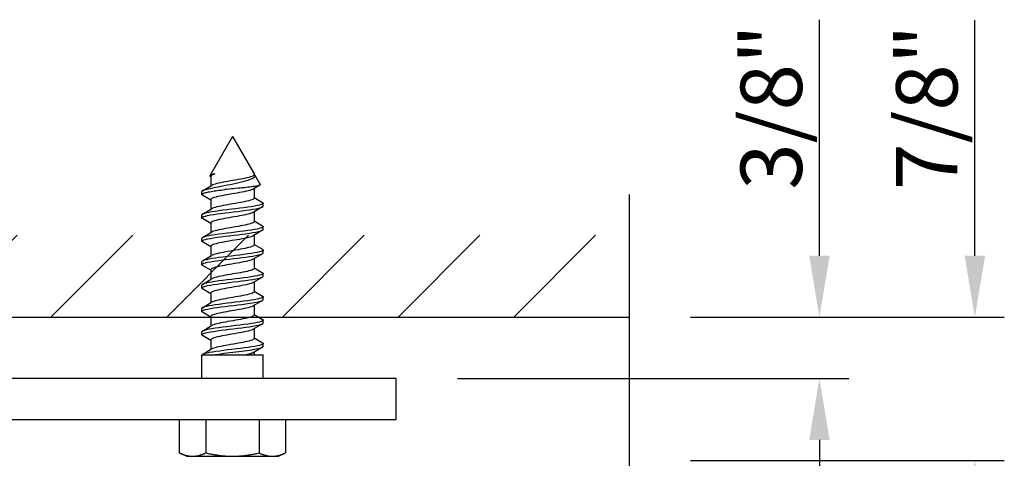
# Model space of a CAD drawing. Units: inches. Extents: x -11 to 113, y -4 to 74.
# Drawn here: x 23 to 29, y 47 to 50 of the extents above; entities that cross this region are included whole.
import ezdxf

# ---------------------------------------------------------------- set-up
doc = ezdxf.new("R2010")
doc.units = ezdxf.units.IN
doc.header["$MEASUREMENT"] = 0
doc.layers.get('Defpoints').update_dxf_attribs({"color": 11})
for name, color, linetype in [('R-ANNO-DIMS', 3, 'Continuous'), ('R-SWTS-DET1', 1, 'Continuous'), ('R-SWTS-DET2', 4, 'Continuous'), ('R-SWTS-DET3', 5, 'Continuous')]:
    doc.layers.add(name, color=color, linetype=linetype)
doc.styles.get("Standard").update_dxf_attribs({"font": 'arial.ttf'})
doc.dimstyles.new('EXT_ON-ON', dxfattribs={"dimscale": 2, "dimtxt": 0.1875, "dimasz": 0.1875, "dimexe": 0.09, "dimexo": 0.1875, "dimgap": 0.05, "dimtad": 3, "dimdec": 3, "dimzin": 3, "dimdsep": 46, "dimlunit": 5, "dimtxsty": 'Standard', "dimcen": 0, "dimazin": 0, "dimtfac": 1, "dimtdec": 3, "dimtofl": 0, "dimtmove": 0, "dimatfit": 0, "dimfxl": 0, "dimfrac": 2, "dimtolj": 1, "dimtzin": 3, "dimarcsym": 0})

# ---------------------------------------------------------------- blocks, each defined once
blk = doc.blocks.new('*D22')
at = {"layer": 'Defpoints', "color": 0}
for p in [(26.3223, 48.1816), (28.4354, 48.1816), (26.3223, 47.3066)]:
    blk.add_point(p, dxfattribs=at)
at = {"layer": 'R-ANNO-DIMS', "color": 0, "lineweight": -2}
for p, q in [((28.4354, 48.5566), (28.4354, 49.9964)), ((26.6973, 48.1816), (28.6154, 48.1816)), ((26.6973, 47.3066), (28.6154, 47.3066)), ((28.4354, 46.9316), (28.4354, 46.5566))]:
    blk.add_line(p, q, dxfattribs=at)
at = {"layer": 'R-ANNO-DIMS', "color": 0}
for points in [[(28.3729, 48.5566), (28.4979, 48.5566), (28.4354, 48.1816)], [(28.3729, 46.9316), (28.4979, 46.9316), (28.4354, 47.3066)]]:
    blk.add_solid(points, dxfattribs=at)
at = {"layer": 'R-ANNO-DIMS', "color": 0, "insert": (28.1415, 49.464), "char_height": 0.375, "attachment_point": 5, "rotation": 90}
blk.add_mtext('\\A1;7/8"', dxfattribs=at)
blk = doc.blocks.new('*D25')
at = {"layer": 'Defpoints', "color": 0}
for p in [(26.3223, 48.1816), (27.4854, 48.1816), (24.898, 47.8066)]:
    blk.add_point(p, dxfattribs=at)
at = {"layer": 'R-ANNO-DIMS', "color": 0, "lineweight": -2}
for p, q in [((27.4854, 48.5566), (27.4854, 49.9992)), ((26.6973, 48.1816), (27.6654, 48.1816)), ((25.273, 47.8066), (27.6654, 47.8066)), ((27.4854, 47.4316), (27.4854, 47.0566))]:
    blk.add_line(p, q, dxfattribs=at)
at = {"layer": 'R-ANNO-DIMS', "color": 0}
for points in [[(27.4229, 48.5566), (27.5479, 48.5566), (27.4854, 48.1816)], [(27.4229, 47.4316), (27.5479, 47.4316), (27.4854, 47.8066)]]:
    blk.add_solid(points, dxfattribs=at)
at = {"layer": 'R-ANNO-DIMS', "color": 0, "insert": (27.1913, 49.4654), "char_height": 0.375, "attachment_point": 5, "rotation": 90}
blk.add_mtext('\\A1;3/8"', dxfattribs=at)

msp = doc.modelspace()

# ---------------------------------------------------------------- hatches: boundary and pattern name
at = {"layer": 'R-SWTS-DET3'}
h = msp.add_hatch(dxfattribs=at)
h.set_pattern_fill('ANSI31', color=256, scale=4, style=0)
h.set_pattern_definition([(45, (-19.88276, -0.147), (-0.3535534, 0.3535534), [])])
h.paths.add_polyline_path([(17.273032, 48.181562), (26.322261, 48.181562), (26.322261, 48.681562), (16.773032, 48.681562), (16.773032, 30.866126), (17.273032, 30.866126)])

# ---------------------------------------------------------------- linework, layer by layer
at = {"layer": 'R-SWTS-DET1'}
msp.add_lwpolyline([(26.322261, 48.931562), (26.322261, 42.406575), (26.122281, 42.356555), (26.522261, 42.256575), (26.322261, 42.206575), (26.322261, 37.056565)], dxfattribs=at)
at = {"layer": 'R-SWTS-DET2'}
for p, q in [((23.898033, 49.286059), (23.759409, 49.045955)), ((23.898033, 49.286059), (24.030533, 49.056562)), ((24.030533, 49.056562), (24.030533, 49.051848)), ((24.034615, 49.04949), (24.067586, 48.992383)), ((23.714536, 48.953372), (23.771024, 48.986987)), ((23.765533, 49.039153), (23.76192, 49.04132)), ((23.765533, 49.042419), (23.765533, 48.983685)), ((24.065461, 48.98854), (24.025042, 48.964422)), ((23.710533, 48.931316), (23.710533, 48.948665)), ((23.765533, 48.896296), (23.714536, 48.926609)), ((24.030533, 48.967724), (24.030533, 48.90899)), ((23.765533, 48.899562), (23.765533, 48.840828)), ((24.030533, 48.912256), (24.081529, 48.881943)), ((24.085533, 48.859888), (24.085533, 48.877236)), ((23.710533, 48.788459), (23.710533, 48.805808)), ((23.714536, 48.810514), (23.771024, 48.84413)), ((24.081529, 48.855181), (24.025042, 48.821565)), ((24.030533, 48.824867), (24.030533, 48.766133)), ((23.765533, 48.753439), (23.714536, 48.783752)), ((23.765533, 48.756705), (23.765533, 48.697971)), ((24.030533, 48.769399), (24.081529, 48.739086)), ((23.714536, 48.667657), (23.771024, 48.701273)), ((24.081529, 48.712323), (24.025042, 48.678708)), ((24.085533, 48.71703), (24.085533, 48.734379)), ((23.710533, 48.645602), (23.710533, 48.66295)), ((23.765533, 48.610582), (23.714536, 48.640895)), ((24.030533, 48.68201), (24.030533, 48.623276)), ((24.030533, 48.626542), (24.081529, 48.596229)), ((23.765533, 48.613848), (23.765533, 48.555114)), ((24.081529, 48.569466), (24.025042, 48.535851)), ((24.085533, 48.574173), (24.085533, 48.591522)), ((23.710533, 48.502745), (23.710533, 48.520093)), ((23.714536, 48.5248), (23.771024, 48.558416)), ((24.030533, 48.539153), (24.030533, 48.480419)), ((23.765533, 48.467724), (23.714536, 48.498038)), ((23.765533, 48.47099), (23.765533, 48.412256)), ((24.030533, 48.483685), (24.081529, 48.453372)), ((24.085533, 48.431316), (24.085533, 48.448665)), ((23.714536, 48.381943), (23.771024, 48.415559)), ((24.081529, 48.426609), (24.025042, 48.392993)), ((24.030533, 48.396296), (24.030533, 48.337562)), ((23.710533, 48.359888), (23.710533, 48.377236)), ((23.765533, 48.324867), (23.714536, 48.355181)), ((23.765533, 48.328133), (23.765533, 48.269399)), ((24.030533, 48.340828), (24.081529, 48.310514)), ((23.714536, 48.239086), (23.771024, 48.272702)), ((24.081529, 48.283752), (24.025042, 48.250136)), ((24.085533, 48.288459), (24.085533, 48.305808)), ((23.710533, 48.21703), (23.710533, 48.234379)), ((23.765533, 48.18201), (23.714536, 48.212323)), ((24.030533, 48.253439), (24.030533, 48.194705)), ((23.765533, 48.185276), (23.765533, 48.126542)), ((24.030533, 48.197971), (24.081529, 48.167657)), ((24.085533, 48.145602), (24.085533, 48.16295)), ((23.710533, 48.074173), (23.710533, 48.091522)), ((23.714536, 48.096229), (23.771024, 48.129845)), ((24.081529, 48.140895), (24.025042, 48.107279)), ((24.030533, 48.110581), (24.030533, 48.051848)), ((23.765533, 48.039153), (23.714536, 48.069466)), ((23.765533, 48.042419), (23.765533, 47.983685)), ((24.030533, 48.055114), (24.081529, 48.0248)), ((23.714536, 47.953372), (23.771024, 47.986987)), ((24.081529, 47.998038), (24.025042, 47.964422)), ((24.030533, 47.967724), (24.030533, 47.949562)), ((24.085533, 48.002745), (24.085533, 48.020093)), ((23.710533, 47.806562), (23.710533, 47.949562)), ((24.085533, 47.949562), (23.710533, 47.949562)), ((24.085533, 47.806562), (24.085533, 47.949562)), ((24.898032, 47.806562), (17.898032, 47.806562)), ((24.898032, 47.556562), (24.898032, 47.806562)), ((19.398032, 47.556562), (24.898032, 47.556562)), ((23.573273, 47.556562), (23.573273, 47.351851)), ((23.735653, 47.556562), (23.735653, 47.351851)), ((24.060412, 47.556562), (24.060412, 47.351851)), ((24.222792, 47.556562), (24.222792, 47.351851)), ((23.616783, 47.331562), (23.573273, 47.351851)), ((23.616783, 47.331562), (24.179283, 47.331562)), ((24.179283, 47.331562), (24.222792, 47.351851))]:
    msp.add_line(p, q, dxfattribs=at)
at = {"layer": 'R-SWTS-DET2', "flags": 128}
for points in [[(23.738744, 48.961299), (23.750852, 48.964677), (23.764303, 48.968088), (23.778984, 48.971535), (23.794734, 48.975017), (23.811409, 48.978537), (23.828777, 48.982083), (23.846684, 48.985667), (23.864986, 48.989299), (23.883447, 48.992975), (23.901786, 48.996684), (23.919828, 49.000439), (23.937392, 49.004252), (23.95416, 49.008104), (23.969913, 49.012001), (23.984479, 49.015958), (23.997621, 49.019972), (24.009086, 49.024031), (24.01873, 49.028153), (24.026391, 49.032345), (24.031882, 49.036588), (24.035109, 49.0409), (24.035987, 49.045294), (24.034462, 49.049748), (24.030533, 49.05428)], [(23.790351, 49.056562), (23.787146, 49.055906), (23.784101, 49.055253), (23.781217, 49.054602), (23.778497, 49.053952), (23.775943, 49.053305), (23.773558, 49.052658), (23.771345, 49.052013), (23.76931, 49.05137), (23.767455, 49.050729), (23.765782, 49.05009), (23.764292, 49.049453), (23.762986, 49.048817), (23.761865, 49.048182), (23.76093, 49.047549), (23.760184, 49.046918), (23.759628, 49.046289), (23.75926, 49.045662), (23.75908, 49.045038), (23.759088, 49.044415), (23.759282, 49.043794), (23.759663, 49.043174), (23.76023, 49.042555), (23.760983, 49.041937), (23.76192, 49.04132)], [(23.790406, 49.056562), (23.788448, 49.055973), (23.786563, 49.055383), (23.784752, 49.054794), (23.783015, 49.054205), (23.781355, 49.053615), (23.779771, 49.053026), (23.778265, 49.052437), (23.776839, 49.051848), (23.775492, 49.051258), (23.774227, 49.050669), (23.773044, 49.05008), (23.771944, 49.04949), (23.770928, 49.048901), (23.769997, 49.048312), (23.769153, 49.047723), (23.768397, 49.047133), (23.767728, 49.046544), (23.76715, 49.045955), (23.766661, 49.045365), (23.766264, 49.044776), (23.765958, 49.044187), (23.765742, 49.043598), (23.765616, 49.043008), (23.76558, 49.042419)], [(24.030453, 49.051848), (24.029523, 49.049145), (24.026763, 49.046443), (24.022182, 49.04374), (24.015809, 49.041038), (24.00776, 49.038335), (23.998178, 49.035633), (23.987208, 49.03293), (23.974991, 49.030228), (23.961673, 49.027525), (23.947437, 49.024823), (23.932502, 49.02212), (23.917086, 49.019417), (23.901411, 49.016715), (23.885696, 49.014013), (23.870157, 49.01131), (23.855004, 49.008608), (23.840446, 49.005905), (23.826691, 49.003202), (23.813947, 49.0005), (23.802418, 48.997798), (23.792249, 48.995095), (23.783556, 48.992392), (23.776452, 48.98969), (23.77105, 48.986987)], [(24.067586, 48.992383), (24.067831, 48.991027), (24.066997, 48.989676), (24.065091, 48.988329), (24.062123, 48.986985), (24.05813, 48.985651), (24.053141, 48.984323), (24.047184, 48.983002), (24.040287, 48.981683), (24.032492, 48.980368), (24.023882, 48.979061), (24.014503, 48.977761), (24.004402, 48.976466), (23.993624, 48.975175), (23.982227, 48.973886), (23.970325, 48.972605), (23.957982, 48.971331), (23.945251, 48.970062), (23.932187, 48.968796), (23.91885, 48.967532), (23.905365, 48.966275), (23.891809, 48.965025), (23.878238, 48.96378), (23.864706, 48.962539), (23.851267, 48.961299)], [(23.738744, 48.961299), (23.736497, 48.960773), (23.734336, 48.960246), (23.732263, 48.95972), (23.730279, 48.959193), (23.728385, 48.958667), (23.726582, 48.95814), (23.724871, 48.957614), (23.723252, 48.957088), (23.721728, 48.956561), (23.720297, 48.956035), (23.718962, 48.955508), (23.717723, 48.954982), (23.716581, 48.954455), (23.715536, 48.953929), (23.714589, 48.953403), (23.71374, 48.952876), (23.71299, 48.95235), (23.712339, 48.951823), (23.711788, 48.951297), (23.711336, 48.95077), (23.710985, 48.950244), (23.710734, 48.949718), (23.710583, 48.949191), (23.710533, 48.948665)], [(23.714536, 48.926609), (23.712458, 48.928055), (23.71113, 48.9295), (23.710558, 48.930945), (23.710742, 48.932391), (23.711683, 48.933836), (23.713377, 48.935282), (23.715817, 48.936727), (23.718994, 48.938172), (23.722893, 48.939618), (23.7275, 48.941063), (23.732796, 48.942509), (23.73876, 48.943954), (23.745367, 48.945399), (23.752591, 48.946845), (23.760403, 48.94829), (23.76877, 48.949736), (23.77766, 48.951181), (23.787036, 48.952627), (23.796861, 48.954072), (23.807094, 48.955517), (23.817695, 48.956963), (23.82862, 48.958408), (23.839826, 48.959854), (23.851267, 48.961299)], [(24.02496, 48.964422), (24.019594, 48.961719), (24.012537, 48.959017), (24.003861, 48.956314), (23.993655, 48.953612), (23.982087, 48.950909), (23.969343, 48.948207), (23.955611, 48.945504), (23.941078, 48.942802), (23.925934, 48.940099), (23.910382, 48.937397), (23.89465, 48.934694), (23.878962, 48.931992), (23.863545, 48.929289), (23.848625, 48.926587), (23.83442, 48.923884), (23.82111, 48.921182), (23.808867, 48.918479), (23.797863, 48.915777), (23.788269, 48.913074), (23.780254, 48.910372), (23.773929, 48.907669), (23.769344, 48.904967), (23.766544, 48.902264), (23.765576, 48.899562)], [(24.081529, 48.881943), (24.085106, 48.878771), (24.085046, 48.875598), (24.081352, 48.872426), (24.074095, 48.869254), (24.063416, 48.866081), (24.049523, 48.862909), (24.032685, 48.859737), (24.013231, 48.856565), (23.991537, 48.853392), (23.968026, 48.85022), (23.943155, 48.847048), (23.917406, 48.843875), (23.891281, 48.840703), (23.865287, 48.837531), (23.83993, 48.834358), (23.815702, 48.831186), (23.793074, 48.828014), (23.772486, 48.824841), (23.754339, 48.821669), (23.738984, 48.818497), (23.72672, 48.815325), (23.717786, 48.812152), (23.712355, 48.80898), (23.710533, 48.805808)], [(24.030492, 48.90899), (24.029526, 48.906288), (24.026728, 48.903585), (24.022143, 48.900883), (24.015816, 48.89818), (24.007797, 48.895478), (23.998202, 48.892775), (23.987201, 48.890073), (23.974961, 48.88737), (23.961653, 48.884668), (23.947444, 48.881965), (23.93252, 48.879263), (23.917102, 48.87656), (23.901415, 48.873858), (23.885684, 48.871155), (23.870136, 48.868453), (23.854992, 48.86575), (23.840456, 48.863048), (23.826718, 48.860345), (23.81397, 48.857643), (23.802404, 48.85494), (23.79221, 48.852238), (23.783537, 48.849535), (23.776471, 48.846833), (23.771093, 48.84413)], [(23.714536, 48.783752), (23.71096, 48.786924), (23.711019, 48.790097), (23.714713, 48.793269), (23.72197, 48.796441), (23.732649, 48.799614), (23.746542, 48.802786), (23.76338, 48.805958), (23.782834, 48.809131), (23.804528, 48.812303), (23.828039, 48.815475), (23.852911, 48.818647), (23.878659, 48.82182), (23.904784, 48.824992), (23.930778, 48.828164), (23.956135, 48.831337), (23.980363, 48.834509), (24.002991, 48.837681), (24.023579, 48.840854), (24.041727, 48.844026), (24.057082, 48.847198), (24.069345, 48.850371), (24.07828, 48.853543), (24.08371, 48.856715), (24.085533, 48.859888)], [(24.025023, 48.821565), (24.019625, 48.818862), (24.012511, 48.81616), (24.003805, 48.813457), (23.993631, 48.810755), (23.982113, 48.808052), (23.969383, 48.80535), (23.955629, 48.802647), (23.941065, 48.799945), (23.925905, 48.797242), (23.910362, 48.79454), (23.894649, 48.791837), (23.878982, 48.789135), (23.863574, 48.786432), (23.848642, 48.78373), (23.834401, 48.781027), (23.821065, 48.778325), (23.808843, 48.775622), (23.797887, 48.77292), (23.788324, 48.770217), (23.780284, 48.767515), (23.773893, 48.764812), (23.76928, 48.76211), (23.766523, 48.759407), (23.765617, 48.756705)], [(24.030514, 48.766133), (24.02957, 48.763431), (24.026747, 48.760728), (24.022121, 48.758026), (24.015774, 48.755323), (24.007783, 48.752621), (23.99823, 48.749918), (23.987231, 48.747216), (23.974969, 48.744513), (23.961634, 48.741811), (23.947419, 48.739108), (23.932514, 48.736406), (23.917112, 48.733703), (23.901432, 48.731001), (23.885698, 48.728298), (23.870136, 48.725596), (23.854973, 48.722893), (23.840432, 48.720191), (23.826715, 48.717488), (23.813993, 48.714786), (23.802436, 48.712083), (23.792215, 48.709381), (23.783499, 48.706678), (23.776438, 48.703976), (23.771097, 48.701273)], [(24.081529, 48.739086), (24.085106, 48.735914), (24.085046, 48.732741), (24.081352, 48.729569), (24.074095, 48.726397), (24.063416, 48.723224), (24.049523, 48.720052), (24.032685, 48.71688), (24.013231, 48.713707), (23.991537, 48.710535), (23.968026, 48.707363), (23.943155, 48.70419), (23.917406, 48.701018), (23.891281, 48.697846), (23.865287, 48.694674), (23.83993, 48.691501), (23.815702, 48.688329), (23.793074, 48.685157), (23.772486, 48.681984), (23.754339, 48.678812), (23.738984, 48.67564), (23.72672, 48.672467), (23.717786, 48.669295), (23.712355, 48.666123), (23.710533, 48.66295)], [(23.714536, 48.640895), (23.71096, 48.644067), (23.711019, 48.647239), (23.714713, 48.650412), (23.72197, 48.653584), (23.732649, 48.656756), (23.746542, 48.659929), (23.76338, 48.663101), (23.782834, 48.666273), (23.804528, 48.669446), (23.828039, 48.672618), (23.852911, 48.67579), (23.878659, 48.678963), (23.904784, 48.682135), (23.930778, 48.685307), (23.956135, 48.68848), (23.980363, 48.691652), (24.002991, 48.694824), (24.023579, 48.697997), (24.041727, 48.701169), (24.057082, 48.704341), (24.069345, 48.707513), (24.07828, 48.710686), (24.08371, 48.713858), (24.085533, 48.71703)], [(24.024969, 48.678708), (24.019632, 48.676005), (24.012566, 48.673303), (24.003845, 48.6706), (23.993624, 48.667898), (23.982069, 48.665195), (23.969351, 48.662493), (23.955636, 48.65979), (23.941094, 48.657088), (23.92593, 48.654385), (23.910368, 48.651683), (23.894634, 48.64898), (23.878954, 48.646278), (23.863554, 48.643575), (23.848649, 48.640873), (23.834435, 48.63817), (23.821102, 48.635468), (23.808839, 48.632765), (23.797837, 48.630063), (23.788282, 48.62736), (23.780294, 48.624658), (23.77395, 48.621955), (23.769328, 48.619253), (23.766503, 48.61655), (23.765551, 48.613848)], [(24.03047, 48.623276), (24.029569, 48.620574), (24.026788, 48.617871), (24.022153, 48.615169), (24.015769, 48.612466), (24.007747, 48.609764), (23.998202, 48.607061), (23.987243, 48.604359), (23.974997, 48.601656), (23.961652, 48.598954), (23.947415, 48.596251), (23.932493, 48.593549), (23.917096, 48.590846), (23.90143, 48.588144), (23.88571, 48.585441), (23.870155, 48.582739), (23.854986, 48.580036), (23.840422, 48.577334), (23.826684, 48.574631), (23.813975, 48.571929), (23.80245, 48.569226), (23.792251, 48.566524), (23.783524, 48.563821), (23.776412, 48.561119), (23.771053, 48.558416)], [(24.081529, 48.596229), (24.085106, 48.593056), (24.085046, 48.589884), (24.081352, 48.586712), (24.074095, 48.583539), (24.063416, 48.580367), (24.049523, 48.577195), (24.032685, 48.574023), (24.013231, 48.57085), (23.991537, 48.567678), (23.968026, 48.564506), (23.943155, 48.561333), (23.917406, 48.558161), (23.891281, 48.554989), (23.865287, 48.551816), (23.83993, 48.548644), (23.815702, 48.545472), (23.793074, 48.542299), (23.772486, 48.539127), (23.754339, 48.535955), (23.738984, 48.532783), (23.72672, 48.52961), (23.717786, 48.526438), (23.712355, 48.523266), (23.710533, 48.520093)], [(23.714536, 48.498038), (23.71096, 48.50121), (23.711019, 48.504382), (23.714713, 48.507555), (23.72197, 48.510727), (23.732649, 48.513899), (23.746542, 48.517072), (23.76338, 48.520244), (23.782834, 48.523416), (23.804528, 48.526589), (23.828039, 48.529761), (23.852911, 48.532933), (23.878659, 48.536105), (23.904784, 48.539278), (23.930778, 48.54245), (23.956135, 48.545622), (23.980363, 48.548795), (24.002991, 48.551967), (24.023579, 48.555139), (24.041727, 48.558312), (24.057082, 48.561484), (24.069345, 48.564656), (24.07828, 48.567829), (24.08371, 48.571001), (24.085533, 48.574173)], [(24.024987, 48.535851), (24.019592, 48.533148), (24.012508, 48.530445), (24.003834, 48.527743), (23.993664, 48.52504), (23.982111, 48.522338), (23.969359, 48.519635), (23.955609, 48.516933), (23.941062, 48.51423), (23.925918, 48.511528), (23.91038, 48.508826), (23.894659, 48.506123), (23.878977, 48.50342), (23.863557, 48.500718), (23.848623, 48.498015), (23.834397, 48.495313), (23.821091, 48.49261), (23.808871, 48.489908), (23.797888, 48.487205), (23.788296, 48.484503), (23.780248, 48.4818), (23.773894, 48.479098), (23.769321, 48.476395), (23.766554, 48.473693), (23.765611, 48.47099)], [(24.081529, 48.453372), (24.085106, 48.450199), (24.085046, 48.447027), (24.081352, 48.443855), (24.074095, 48.440682), (24.063416, 48.43751), (24.049523, 48.434338), (24.032685, 48.431165), (24.013231, 48.427993), (23.991537, 48.424821), (23.968026, 48.421649), (23.943155, 48.418476), (23.917406, 48.415304), (23.891281, 48.412132), (23.865287, 48.408959), (23.83993, 48.405787), (23.815702, 48.402615), (23.793074, 48.399442), (23.772486, 48.39627), (23.754339, 48.393098), (23.738984, 48.389925), (23.72672, 48.386753), (23.717786, 48.383581), (23.712355, 48.380408), (23.710533, 48.377236)], [(24.030452, 48.480419), (24.029524, 48.477716), (24.026765, 48.475014), (24.022183, 48.472312), (24.015807, 48.469609), (24.007758, 48.466906), (23.998178, 48.464204), (23.987209, 48.461501), (23.974992, 48.458799), (23.961673, 48.456096), (23.947436, 48.453394), (23.932501, 48.450691), (23.917086, 48.447989), (23.901412, 48.445286), (23.885696, 48.442584), (23.870157, 48.439881), (23.855004, 48.437179), (23.840445, 48.434476), (23.82669, 48.431774), (23.813947, 48.429071), (23.802419, 48.426369), (23.79225, 48.423666), (23.783556, 48.420964), (23.77645, 48.418261), (23.771048, 48.415559)], [(23.714536, 48.355181), (23.71096, 48.358353), (23.711019, 48.361525), (23.714713, 48.364698), (23.72197, 48.36787), (23.732649, 48.371042), (23.746542, 48.374215), (23.76338, 48.377387), (23.782834, 48.380559), (23.804528, 48.383731), (23.828039, 48.386904), (23.852911, 48.390076), (23.878659, 48.393248), (23.904784, 48.396421), (23.930778, 48.399593), (23.956135, 48.402765), (23.980363, 48.405938), (24.002991, 48.40911), (24.023579, 48.412282), (24.041727, 48.415455), (24.057082, 48.418627), (24.069345, 48.421799), (24.07828, 48.424971), (24.08371, 48.428144), (24.085533, 48.431316)], [(24.02501, 48.392993), (24.019652, 48.390291), (24.01254, 48.387588), (24.003812, 48.384886), (23.993612, 48.382183), (23.982086, 48.379481), (23.96938, 48.376778), (23.955645, 48.374076), (23.941082, 48.371373), (23.925912, 48.368671), (23.910356, 48.365968), (23.894634, 48.363266), (23.878969, 48.360563), (23.863574, 48.357861), (23.848656, 48.355158), (23.834421, 48.352456), (23.821075, 48.349753), (23.808822, 48.347051), (23.797859, 48.344348), (23.788319, 48.341646), (23.780306, 48.338943), (23.773927, 48.336241), (23.769286, 48.333538), (23.766489, 48.330836), (23.765587, 48.328133)], [(24.03049, 48.337562), (24.029524, 48.334859), (24.026728, 48.332157), (24.022145, 48.329454), (24.015817, 48.326752), (24.007796, 48.324049), (23.998201, 48.321347), (23.9872, 48.318644), (23.974962, 48.315942), (23.961654, 48.313239), (23.947444, 48.310537), (23.93252, 48.307834), (23.917101, 48.305132), (23.901414, 48.302429), (23.885684, 48.299727), (23.870136, 48.297024), (23.854993, 48.294322), (23.840456, 48.291619), (23.826717, 48.288917), (23.813969, 48.286214), (23.802403, 48.283512), (23.792211, 48.280809), (23.783539, 48.278107), (23.776472, 48.275404), (23.771092, 48.272702)], [(24.081529, 48.310514), (24.085106, 48.307342), (24.085046, 48.30417), (24.081352, 48.300998), (24.074095, 48.297825), (24.063416, 48.294653), (24.049523, 48.291481), (24.032685, 48.288308), (24.013231, 48.285136), (23.991537, 48.281964), (23.968026, 48.278791), (23.943155, 48.275619), (23.917406, 48.272447), (23.891281, 48.269274), (23.865287, 48.266102), (23.83993, 48.26293), (23.815702, 48.259757), (23.793074, 48.256585), (23.772486, 48.253413), (23.754339, 48.250241), (23.738984, 48.247068), (23.72672, 48.243896), (23.717786, 48.240724), (23.712355, 48.237551), (23.710533, 48.234379)], [(23.714536, 48.212323), (23.71096, 48.215496), (23.711019, 48.218668), (23.714713, 48.22184), (23.72197, 48.225013), (23.732649, 48.228185), (23.746542, 48.231357), (23.76338, 48.23453), (23.782834, 48.237702), (23.804528, 48.240874), (23.828039, 48.244047), (23.852911, 48.247219), (23.878659, 48.250391), (23.904784, 48.253564), (23.930778, 48.256736), (23.956135, 48.259908), (23.980363, 48.26308), (24.002991, 48.266253), (24.023579, 48.269425), (24.041727, 48.272597), (24.057082, 48.27577), (24.069345, 48.278942), (24.07828, 48.282114), (24.08371, 48.285287), (24.085533, 48.288459)], [(24.024958, 48.250136), (24.019598, 48.247434), (24.012544, 48.244731), (24.003862, 48.242029), (23.993651, 48.239326), (23.982082, 48.236624), (23.969342, 48.233921), (23.955614, 48.231219), (23.941082, 48.228516), (23.925935, 48.225814), (23.910381, 48.223111), (23.894647, 48.220409), (23.87896, 48.217706), (23.863545, 48.215004), (23.848628, 48.212301), (23.834424, 48.209599), (23.821111, 48.206896), (23.808864, 48.204194), (23.797858, 48.201491), (23.788267, 48.198789), (23.78026, 48.196086), (23.773935, 48.193384), (23.769345, 48.190681), (23.766539, 48.187979), (23.765569, 48.185276)], [(24.081529, 48.167657), (24.085106, 48.164485), (24.085046, 48.161313), (24.081352, 48.15814), (24.074095, 48.154968), (24.063416, 48.151796), (24.049523, 48.148623), (24.032685, 48.145451), (24.013231, 48.142279), (23.991537, 48.139107), (23.968026, 48.135934), (23.943155, 48.132762), (23.917406, 48.12959), (23.891281, 48.126417), (23.865287, 48.123245), (23.83993, 48.120073), (23.815702, 48.1169), (23.793074, 48.113728), (23.772486, 48.110556), (23.754339, 48.107383), (23.738984, 48.104211), (23.72672, 48.101039), (23.717786, 48.097866), (23.712355, 48.094694), (23.710533, 48.091522)], [(23.714536, 48.069466), (23.71096, 48.072639), (23.711019, 48.075811), (23.714713, 48.078983), (23.72197, 48.082156), (23.732649, 48.085328), (23.746542, 48.0885), (23.76338, 48.091673), (23.782834, 48.094845), (23.804528, 48.098017), (23.828039, 48.101189), (23.852911, 48.104362), (23.878659, 48.107534), (23.904784, 48.110706), (23.930778, 48.113879), (23.956135, 48.117051), (23.980363, 48.120223), (24.002991, 48.123396), (24.023579, 48.126568), (24.041727, 48.12974), (24.057082, 48.132913), (24.069345, 48.136085), (24.07828, 48.139257), (24.08371, 48.142429), (24.085533, 48.145602)], [(24.030514, 48.194705), (24.029569, 48.192002), (24.026745, 48.1893), (24.022121, 48.186597), (24.015775, 48.183895), (24.007785, 48.181192), (23.99823, 48.17849), (23.98723, 48.175787), (23.974968, 48.173085), (23.961634, 48.170382), (23.94742, 48.16768), (23.932515, 48.164977), (23.917112, 48.162275), (23.901431, 48.159572), (23.885697, 48.15687), (23.870136, 48.154167), (23.854973, 48.151465), (23.840433, 48.148762), (23.826716, 48.14606), (23.813993, 48.143357), (23.802435, 48.140655), (23.792214, 48.137952), (23.7835, 48.13525), (23.77644, 48.132547), (23.771098, 48.129845)], [(24.02502, 48.107279), (24.019618, 48.104577), (24.012508, 48.101874), (24.003807, 48.099172), (23.993637, 48.096469), (23.982117, 48.093767), (23.96938, 48.091064), (23.955625, 48.088362), (23.941063, 48.085659), (23.925905, 48.082957), (23.910364, 48.080254), (23.894652, 48.077552), (23.878983, 48.074849), (23.863572, 48.072147), (23.848639, 48.069444), (23.834398, 48.066742), (23.821067, 48.064039), (23.808849, 48.061337), (23.79789, 48.058634), (23.788322, 48.055931), (23.780277, 48.053229), (23.773889, 48.050526), (23.769285, 48.047824), (23.76653, 48.045121), (23.765619, 48.042419)], [(24.081529, 48.0248), (24.085085, 48.021665), (24.08509, 48.01853), (24.081544, 48.015395), (24.074516, 48.01226), (24.064137, 48.009126), (24.050606, 48.005991), (24.034178, 48.002856), (24.015166, 47.999721), (23.993931, 47.996586), (23.970876, 47.993451), (23.946438, 47.990316), (23.921081, 47.987181), (23.895287, 47.984046), (23.869545, 47.980911), (23.844344, 47.977776), (23.820161, 47.974641), (23.797457, 47.971506), (23.776662, 47.968371), (23.758171, 47.965236), (23.742334, 47.962102), (23.729453, 47.958967), (23.719771, 47.955832), (23.713473, 47.952697), (23.710679, 47.949562)], [(24.030471, 48.051848), (24.029571, 48.049145), (24.026788, 48.046443), (24.022151, 48.04374), (24.015768, 48.041038), (24.007748, 48.038335), (23.998203, 48.035633), (23.987244, 48.03293), (23.974996, 48.030228), (23.961651, 48.027525), (23.947414, 48.024823), (23.932494, 48.02212), (23.917097, 48.019418), (23.901431, 48.016715), (23.88571, 48.014013), (23.870155, 48.01131), (23.854985, 48.008608), (23.840422, 48.005905), (23.826685, 48.003202), (23.813977, 48.0005), (23.80245, 47.997797), (23.79225, 47.995095), (23.783522, 47.992392), (23.776412, 47.98969), (23.771055, 47.986987)], [(23.767735, 47.949562), (23.781474, 47.951778), (23.796318, 47.953994), (23.812128, 47.95621), (23.828754, 47.958426), (23.846037, 47.960642), (23.863813, 47.962858), (23.881915, 47.965073), (23.900169, 47.967289), (23.918403, 47.969505), (23.936444, 47.971721), (23.95412, 47.973937), (23.971263, 47.976153), (23.987712, 47.978369), (24.00331, 47.980585), (24.017908, 47.982801), (24.031368, 47.985017), (24.043563, 47.987233), (24.054377, 47.989449), (24.063707, 47.991665), (24.071464, 47.993881), (24.077575, 47.996097), (24.081982, 47.998313), (24.084643, 48.000529), (24.085533, 48.002745)], [(24.024974, 47.964422), (24.023907, 47.963803), (24.022747, 47.963184), (24.021495, 47.962564), (24.020151, 47.961945), (24.018716, 47.961326), (24.01719, 47.960707), (24.015573, 47.960088), (24.013866, 47.959469), (24.012071, 47.958849), (24.010189, 47.95823), (24.008222, 47.957611), (24.006173, 47.956992), (24.004044, 47.956373), (24.001836, 47.955754), (23.999551, 47.955134), (23.997191, 47.954515), (23.994759, 47.953896), (23.992256, 47.953277), (23.989685, 47.952658), (23.987046, 47.952039), (23.984343, 47.951419), (23.981577, 47.9508), (23.978751, 47.950181), (23.975865, 47.949562)], [(23.573273, 47.351851), (23.577009, 47.350139), (23.580693, 47.348512), (23.584329, 47.346968), (23.587919, 47.345504), (23.591466, 47.34412), (23.594974, 47.342814), (23.598445, 47.341584), (23.601883, 47.34043), (23.60529, 47.339349), (23.608669, 47.338341), (23.612022, 47.337405), (23.615352, 47.33654), (23.618663, 47.335745), (23.621955, 47.33502), (23.625233, 47.334365), (23.628497, 47.333779), (23.631752, 47.333261), (23.634999, 47.332812), (23.638241, 47.332432), (23.641481, 47.33212), (23.64472, 47.331876), (23.647962, 47.331702), (23.651208, 47.331597), (23.654463, 47.331562)], [(23.654463, 47.331562), (23.657717, 47.331597), (23.660964, 47.331702), (23.664206, 47.331876), (23.667445, 47.33212), (23.670685, 47.332432), (23.673927, 47.332812), (23.677174, 47.333261), (23.680428, 47.333779), (23.683693, 47.334365), (23.686971, 47.33502), (23.690263, 47.335745), (23.693573, 47.33654), (23.696904, 47.337405), (23.700257, 47.338341), (23.703636, 47.339349), (23.707043, 47.34043), (23.710481, 47.341584), (23.713952, 47.342814), (23.71746, 47.34412), (23.721007, 47.345504), (23.724597, 47.346968), (23.728232, 47.348512), (23.731917, 47.350139), (23.735653, 47.351851)], [(23.735653, 47.351851), (23.743125, 47.350139), (23.750494, 47.348512), (23.757764, 47.346968), (23.764944, 47.345504), (23.772039, 47.34412), (23.779054, 47.342814), (23.785997, 47.341584), (23.792873, 47.34043), (23.799687, 47.339349), (23.806444, 47.338341), (23.813151, 47.337405), (23.819812, 47.33654), (23.826432, 47.335745), (23.833017, 47.33502), (23.839572, 47.334365), (23.846101, 47.333779), (23.852611, 47.333261), (23.859105, 47.332812), (23.865589, 47.332432), (23.872068, 47.33212), (23.878546, 47.331876), (23.88503, 47.331702), (23.891524, 47.331597), (23.898033, 47.331562)], [(23.898033, 47.331562), (23.904542, 47.331597), (23.911035, 47.331702), (23.917519, 47.331876), (23.923997, 47.33212), (23.930476, 47.332432), (23.93696, 47.332812), (23.943454, 47.333261), (23.949964, 47.333779), (23.956493, 47.334365), (23.963048, 47.33502), (23.969633, 47.335745), (23.976254, 47.33654), (23.982914, 47.337405), (23.989621, 47.338341), (23.996379, 47.339349), (24.003192, 47.34043), (24.010068, 47.341584), (24.017011, 47.342814), (24.024026, 47.34412), (24.031121, 47.345504), (24.038301, 47.346968), (24.045572, 47.348512), (24.05294, 47.350139), (24.060412, 47.351851)], [(24.060412, 47.351851), (24.064149, 47.350139), (24.067833, 47.348512), (24.071468, 47.346968), (24.075058, 47.345504), (24.078605, 47.34412), (24.082113, 47.342814), (24.085585, 47.341584), (24.089022, 47.34043), (24.092429, 47.339349), (24.095808, 47.338341), (24.099161, 47.337405), (24.102492, 47.33654), (24.105802, 47.335745), (24.109094, 47.33502), (24.112372, 47.334365), (24.115637, 47.333779), (24.118891, 47.333261), (24.122138, 47.332812), (24.12538, 47.332432), (24.12862, 47.33212), (24.131859, 47.331876), (24.135101, 47.331702), (24.138348, 47.331597), (24.141602, 47.331562)], [(24.141602, 47.331562), (24.144857, 47.331597), (24.148104, 47.331702), (24.151345, 47.331876), (24.154585, 47.33212), (24.157824, 47.332432), (24.161066, 47.332812), (24.164313, 47.333261), (24.167568, 47.333779), (24.170833, 47.334365), (24.17411, 47.33502), (24.177403, 47.335745), (24.180713, 47.33654), (24.184043, 47.337405), (24.187396, 47.338341), (24.190775, 47.339349), (24.194182, 47.34043), (24.19762, 47.341584), (24.201091, 47.342814), (24.204599, 47.34412), (24.208147, 47.345504), (24.211736, 47.346968), (24.215372, 47.348512), (24.219056, 47.350139), (24.222792, 47.351851)]]:
    msp.add_lwpolyline(points, dxfattribs=at)
at = {"layer": 'R-SWTS-DET3'}
msp.add_line((17.273032, 48.181562), (26.322261, 48.181562), dxfattribs=at)

# ---------------------------------------------------------------- dimensions: what is measured, and where the dimension line sits
at = {"layer": 'R-ANNO-DIMS'}
for base, p1, picture, middle in [((27.485362, 48.181562), (24.898032, 47.806562), '*D25', (27.191339, 49.465396)), ((28.435409, 48.181562), (26.322261, 47.306562), '*D22', (28.141514, 49.463989))]:
    dim = msp.add_linear_dim(base=base, p1=p1, p2=(26.322261, 48.181562), angle=90, dimstyle='EXT_ON-ON', override={"dimpost": '"'}, dxfattribs=at)
    dim.commit()
    dim.dimension.update_dxf_attribs({"geometry": picture, "text_midpoint": middle})

doc.saveas('drawing.dxf')
